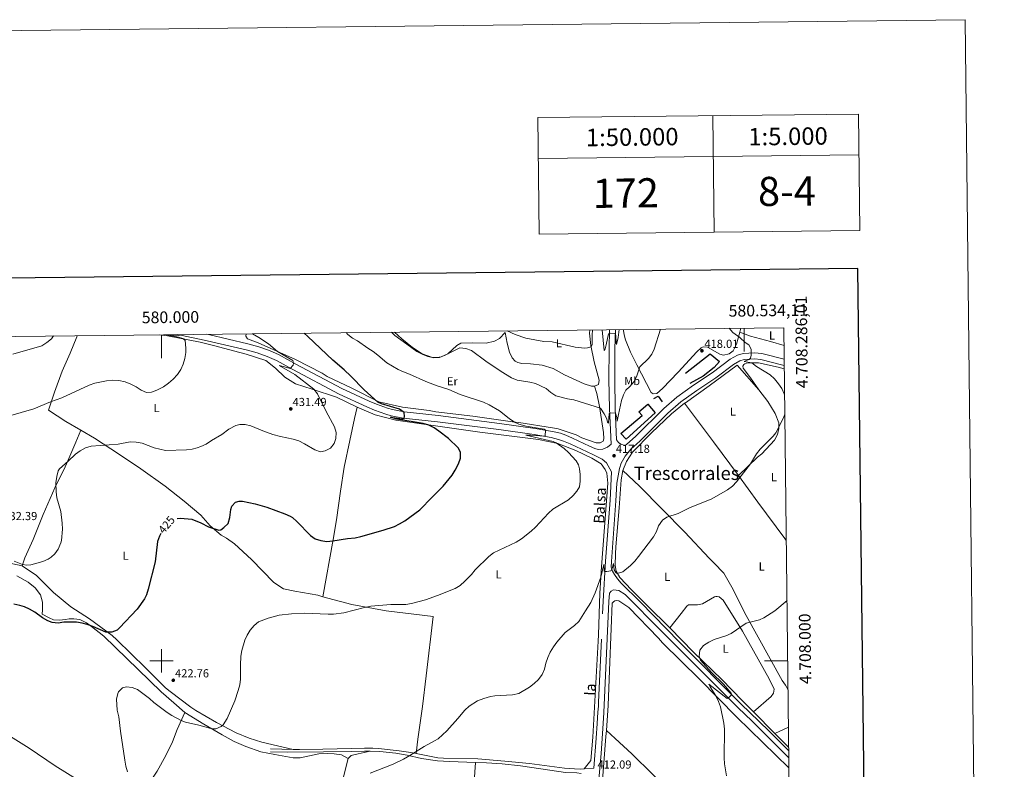
# Model space of a CAD drawing. Units: metres. Extents: x 576235 to 580723, y 705530 to 708550.
# Drawn here: x 579878 to 580723, y 707907 to 708550 of the extents above; entities that cross this region are included whole.
import ezdxf
from ezdxf.enums import TextEntityAlignment as Align

# ---------------------------------------------------------------- set-up
doc = ezdxf.new("R2010")
doc.units = ezdxf.units.M
doc.header["$MEASUREMENT"] = 0
doc.linetypes.add('DGN Style 3', pattern=[75.96034600000002, 54.25739000000001, -21.702956])
for name, color, linetype, lineweight in [('Carátula', 7, 'Continuous', 0), ('Edificios construcciones cerramientos', 7, 'Continuous', 0), ('Elementos auxiliares', 7, 'Continuous', 0), ('Entidades rústicas y varios', 7, 'Continuous', 0), ('Relieve y altimetría', 7, 'Continuous', 0), ('Textos de rotulación', 7, 'Continuous', 0), ('Viales y ferrocarril', 7, 'Continuous', 0)]:
    doc.layers.add(name, color=color, linetype=linetype, lineweight=lineweight)
doc.styles.add('Style-arial', font='arial.shx', dxfattribs={"bigfont": 'arialbig.shx'})
doc.styles.add('Style-Arial Narrow', font='txt')
doc.styles.add('Style-ariali', font='ariali.shx', dxfattribs={"bigfont": 'arialibig.shx'})
doc.styles.add('Style-FANCY', font='FANCY.shx')
doc.styles.add('Style-Times New Roman', font='txt')

# ---------------------------------------------------------------- blocks, each defined once
blk = doc.blocks.new('5PATER')
at = {"layer": 'Relieve y altimetría', "linetype": 'Continuous', "lineweight": 0}
h = blk.add_hatch(color=250, dxfattribs=at)
edge = h.paths.add_edge_path()
edge.add_ellipse((1.001171767711639e-08, 1.001171767711639e-08), major_axis=(-1.095731443231309, -1.110710700762829), ratio=0.999422240966032, start_angle=0, end_angle=360)

msp = doc.modelspace()

# ---------------------------------------------------------------- linework, layer by layer
at = {"layer": 'Carátula', "color": 7, "linetype": 'Continuous', "lineweight": 0}
for p, q in [((580500, 708285.6240000001), (580500, 708265.6240000001)), ((580000, 708279.96), (580000, 708259.96)), ((580000, 707990), (580000, 708010)), ((579990, 708000), (580010, 708000)), ((580537.415, 708000), (580517.415, 708000))]:
    msp.add_line(p, q, dxfattribs=at)
at = {"layer": 'Carátula', "color": 7, "linetype": 'Continuous', "lineweight": 0, "flags": 128}
for points in [[(580473.0789999999, 708467.9709999999), (580474.209, 708367.977)], [(580598.0660000001, 708469.3859999999), (580599.2010000001, 708369.3940000001)], [(580323.0860000001, 708466.2720000001), (580324.22, 708366.2779999999)], [(580323.483, 708431.273), (580598.463, 708434.389)]]:
    msp.add_lwpolyline(points, dxfattribs=at)
at = {"layer": 'Carátula', "color": 7, "linetype": 'Continuous', "lineweight": 30, "flags": 128}
msp.add_lwpolyline([(577042.7749999999, 708296.53), (577072.1610000001, 705881.717), (580626.888, 705924.9750000001), (580597.537, 708336.787), (577042.7749999999, 708296.53)], dxfattribs=at)
at = {"layer": 'Carátula', "color": 7, "linetype": 'Continuous', "lineweight": 0}
for points in [[(576268.595, 705530.0959999999), (580723.304, 705580.5419999999), (580689.673, 708550.3630000001), (576234.9639999999, 708499.9169999999)], [(580323.0860000001, 708466.2720000001), (580598.068, 708469.3859999999), (580599.2010000001, 708369.3940000001), (580324.22, 708366.2790000001)]]:
    msp.add_3dface(points, dxfattribs=at)
at = {"layer": 'Edificios construcciones cerramientos', "color": 1, "linetype": 'Continuous', "lineweight": 25, "ltscale": 0.5, "extrusion": (-0.04367605665164167, -0.02961385586410207, 0.9986067402217066), "elevation": -45906.9524054185, "flags": 128}
msp.add_lwpolyline([(-260454.3249527775, 876658.2185329851), (-260453.8091630503, 876662.4634411065), (-260447.7863211131, 876662.4634411065)], dxfattribs=at)
at = {"layer": 'Edificios construcciones cerramientos', "color": 1, "linetype": 'Continuous', "lineweight": 25, "ltscale": 0.5}
msp.add_polyline3d([(580449.6200000001, 708246.845, 418.525), (580470.7390000001, 708263.682, 419.199), (580478.9269999999, 708257.112, 419.124), (580474.264, 708251.7720000001, 418.525), (580464.774, 708244.459, 418.6), (580453.486, 708238.044, 418.525)], dxfattribs=at)
at = {"layer": 'Edificios construcciones cerramientos', "color": 1, "linetype": 'DGN Style 3', "lineweight": 25}
msp.add_polyline3d([(580398.8700000001, 708190.375, 419.873), (580394.2790000001, 708195.054, 420.023), (580412.493, 708210.507, 419.499), (580409.7490000001, 708213.74, 418.825), (580417.4110000001, 708220.243, 418.75), (580423.587, 708212.966, 418.825), (580398.8700000001, 708190.375, 419.873)], dxfattribs=at)
at = {"layer": 'Edificios construcciones cerramientos', "color": 1, "linetype": 'Continuous', "lineweight": 0}
msp.add_polyline3d([(580398.8700000001, 708190.375, 419.873), (580423.587, 708212.966, 418.825), (580417.4110000001, 708220.243, 418.75), (580409.7490000001, 708213.74, 418.825), (580412.493, 708210.507, 419.499), (580394.2790000001, 708195.054, 420.023)], close=True, dxfattribs=at)
at = {"layer": 'Elementos auxiliares', "color": 250, "linetype": 'Continuous', "lineweight": 0}
msp.add_3dface([(577137.21, 705934.02), (577111.6200000001, 708247.24), (580534.1100000001, 708286.01), (580560.8400000001, 705972.79)], dxfattribs=at)
at = {"layer": 'Entidades rústicas y varios', "color": 92, "linetype": 'Continuous', "lineweight": 0, "extrusion": (0.02266758080676202, 0.09277176767761317, 0.9954293445053447), "elevation": 79279.75815012133, "flags": 128}
msp.add_lwpolyline([(-395793.5336159992, -822011.1166292946), (-395793.5336159989, -822014.540681134)], dxfattribs=at)
at = {"layer": 'Entidades rústicas y varios', "color": 92, "linetype": 'Continuous', "lineweight": 0, "extrusion": (-0.7733306609058616, -0.5866560299999604, 0.2404046409027684), "elevation": -864260.800622936, "flags": 128}
msp.add_lwpolyline([(-213347.2199592832, 214477.164518776), (-213383.0194220913, 214479.0415674308), (-213424.370832177, 214479.8090763484)], dxfattribs=at)
at = {"layer": 'Entidades rústicas y varios', "color": 92, "linetype": 'Continuous', "lineweight": 0, "extrusion": (0.009330102453594233, -0.009470695829723956, 0.9999116236491635), "elevation": -879.3134742292405, "flags": 128}
msp.add_lwpolyline([(580497.3162130893, 707961.177964614), (580478.997772699, 707979.7707984664)], dxfattribs=at)
at = {"layer": 'Entidades rústicas y varios', "color": 92, "linetype": 'Continuous', "lineweight": 0, "extrusion": (0.03296842670032792, 0.01550225326802082, 0.9993361611512512), "elevation": 30522.41602086788, "flags": 128}
msp.add_lwpolyline([(393621.4388344635, -826025.1096897507), (393621.4388344636, -826038.0106968819)], dxfattribs=at)
at = {"layer": 'Entidades rústicas y varios', "color": 92, "linetype": 'Continuous', "lineweight": 0, "extrusion": (0.009335002738303722, -0.009475774894171991, 0.9999115297935267), "elevation": -880.0644294443728, "flags": 128}
msp.add_lwpolyline([(580509.1592370467, 707949.150907876), (580497.2876538238, 707961.2004488541)], dxfattribs=at)
at = {"layer": 'Entidades rústicas y varios', "color": 92, "linetype": 'Continuous', "lineweight": 0}
for points in [[(580200.048, 708282.2250000001, 413.788), (580206.3430000001, 708276.3219999999, 414.005), (580215.389, 708269.0220000001, 414.38), (580223.6470000001, 708263.577, 414.754), (580232.6100000001, 708260.3, 414.38), (580236.727, 708260.3859999999, 414.08), (580240.084, 708261.017, 413.706), (580245.834, 708263.665, 413.481), (580253.4580000001, 708270.659, 412.658), (580256.9709999999, 708272.791, 412.358), (580266.702, 708273.088, 412.059), (580278.5959999999, 708272.868, 411.534), (580285.6810000001, 708274.327, 411.235), (580290.1240000001, 708276.76, 410.786), (580294.8859999999, 708281.821, 410.112), (580296.5719999999, 708272.7749999999, 411.01), (580298.7949999999, 708264.9569999999, 411.684), (580300.9550000001, 708260.1340000001, 411.834), (580303.6359999999, 708257.287, 411.909), (580305.72, 708256.1140000001, 411.909), (580309.294, 708255.3459999999, 411.983), (580316.601, 708255.1240000001, 412.058), (580326.7409999999, 708253.744, 411.759), (580336.163, 708250.851, 411.834), (580345.7280000001, 708245.621, 411.609), (580362.8360000001, 708237.8330000001, 412.433), (580368.9610000001, 708235.9010000001, 412.358), (580371.49, 708235.8600000001, 412.283)], [(580371.49, 708235.8600000001, 412.283), (580375.02, 708237.1510000001, 412.283), (580375.5959999999, 708240.9070000001, 411.683), (580371.3319999999, 708256.827, 410.411), (580368.327, 708270.7139999999, 409.662), (580367.358, 708281.273, 409.212), (580367.6000000001, 708284.1229999999, 409.032)], [(580396.8319999999, 708284.4539999999, 411.609), (580396.615, 708283.4750000001, 411.609), (580397.1610000001, 708279.7420000001, 411.609), (580398.2790000001, 708275.5519999999, 411.833), (580402.619, 708264.97, 412.732), (580407.8999999999, 708254.1270000001, 414.229), (580420.193, 708230.3230000001, 416.401), (580421.899, 708229.328, 416.401), (580425.077, 708229.5819999999, 416.401), (580430.0460000001, 708233.7110000001, 416.775), (580443.5160000001, 708247.7550000001, 417.524), (580459.344, 708265.405, 417.824), (580463.112, 708268.76, 417.824), (580464.9680000001, 708269.548, 417.824), (580468.7209999999, 708269.158, 417.374), (580479.1399999999, 708263.3840000001, 417.299), (580482.345, 708262.327, 417.075), (580487.0959999999, 708263.456, 416.551), (580490.693, 708266.0590000001, 416.251), (580493.476, 708271.7339999999, 415.577), (580496.439, 708282.281, 414.604)], [(580496.439, 708282.281, 414.604), (580505.592, 708278.8200000001, 413.705), (580522.727, 708274.216, 412.357), (580534.287, 708270.659, 411.75)], [(579927.71, 708279.1400000001, 439.409), (579927.412, 708278.2239999999, 439.449), (579921.69, 708264.159, 438.553), (579914.8640000001, 708248.6810000001, 437.135), (579908.2520000001, 708230.685, 435.865), (579902.919, 708215.2239999999, 434.372), (579917.963, 708205.405, 432.729), (579930.767, 708197.9450000001, 431.52)], [(580167.9879999999, 708217.669, 427.728), (580150.2990000001, 708226.381, 428.476), (580129.281, 708233.1510000001, 430.348), (580115.0449999999, 708237.909, 431.022), (580105.8470000001, 708243.5220000001, 431.172), (580097.912, 708251.4070000001, 431.172), (580089.4439999999, 708257.878, 432.071), (580072.7579999999, 708263.4280000001, 432.819), (580067.3030000001, 708264.625, 433.269), (580044.564, 708270.587, 434.168), (580033.1429999999, 708273.5390000001, 434.467), (580005.0800000001, 708279.0109999999, 436.11), (579998.176, 708279.9380000001, 436.503)], [(580371.49, 708235.8600000001, 412.283), (580373.494, 708229.5349999999, 413.031), (580375.976, 708218.2590000001, 414.754), (580379.3400000001, 708196.1410000001, 416.551), (580379.6399999999, 708190.717, 416.85), (580378.9369999999, 708188.5490000001, 417.075), (580376.531, 708187.189, 417.299), (580373.1599999999, 708187.212, 417.299), (580360.618, 708191.538, 417.898), (580355.7930000001, 708193.9650000001, 418.123), (580340.4240000001, 708199.1669999999, 418.423), (580335.4410000001, 708200.1869999999, 418.722), (580306.7, 708204.6429999999, 419.696), (580301.257, 708205.2779999999, 420.444), (580267.077, 708210.182, 421.867), (580235.355, 708213.9199999999, 423.29), (580229.6240000001, 708214.9240000001, 423.365), (580206.905, 708217.9140000001, 424.188), (580186.588, 708222.452, 425.162), (580163.2220000001, 708234.041, 426.435), (580142.321, 708244.1840000001, 427.109), (580137.862, 708246.994, 427.932), (580114.9639999999, 708258.5930000001, 428.906), (580083.1129999999, 708273.0009999999, 431.152), (580073.8659999999, 708276.459, 431.152), (580072.412, 708278.8630000001, 431.077), (580072.611, 708280.7820000001, 430.573)], [(580448.942, 708221.105, 417.401), (580449.5900000001, 708221.6229999999, 417.406), (580469.882, 708236.1840000001, 417.93), (580494.1359999999, 708253.8219999999, 417.181), (580512.648, 708232.5819999999, 416.058)], [(580512.648, 708232.5819999999, 416.058), (580505.4340000001, 708243.06, 415.759), (580499.1300000001, 708251.308, 415.684), (580499.003, 708252.8970000001, 415.759), (580499.675, 708254.315, 415.684), (580500.736, 708255.0860000001, 415.684), (580502.057, 708255.5789999999, 415.534), (580507.294, 708255.875, 415.159), (580512.2579999999, 708255.7919999999, 414.935), (580529.375, 708252.03, 413.887), (580534.5179999999, 708250.655, 413.536)], [(580512.648, 708232.5819999999, 416.058), (580520.345, 708222.631, 415.608), (580526.6440000001, 708212.371, 415.234), (580529.807, 708204.385, 414.934), (580529.906, 708199.6130000001, 414.934), (580528.7990000001, 708194.3470000001, 414.859), (580526.185, 708189.5179999999, 414.785), (580515.102, 708177.771, 414.71), (580511.419, 708174.7919999999, 414.71), (580495.064, 708159.2550000001, 414.834)], [(580138.6140000001, 708055.0930000001, 420.914), (580147.416, 708104.3330000001, 424.882), (580150.065, 708120.959, 425.781), (580153.577, 708145.561, 427.653), (580156.7039999999, 708166.223, 428.851), (580161.561, 708189.1669999999, 429.15), (580165.5689999999, 708207.9750000001, 428.027), (580167.9879999999, 708217.669, 427.728)], [(580167.9879999999, 708217.669, 427.728), (580183.3840000001, 708211.155, 426.904), (580201.1740000001, 708206.565, 426.455), (580273.1000000001, 708196.3630000001, 423.534), (580323.6910000001, 708190.1159999999, 420.839), (580340.1499999999, 708186.5279999999, 420.09), (580355.628, 708180.578, 419.715), (580369.433, 708174.0320000001, 418.667), (580377.3049999999, 708169.1410000001, 418.218), (580380.869, 708164.3470000001, 418.143), (580382.2479999999, 708161.0989999999, 418.068), (580382.9850000001, 708152.689, 417.244), (580377.56, 708080.675, 415.522), (580376.2520000001, 708058.085, 414.474), (580374.939, 708022.2949999999, 413.575), (580374.7679999999, 708017.0490000001, 413.725), (580370.219, 707934.4739999999, 412.452), (580368.48, 707914.5900000001, 411.928), (580362.841, 707907.3829999999, 411.863)], [(580396.037, 708163.398, 417.406), (580399.0560000001, 708171.2309999999, 417.256), (580404.3200000001, 708179.2050000001, 417.106), (580420.639, 708195.7420000001, 417.181), (580437.8030000001, 708212.203, 417.331), (580448.942, 708221.105, 417.401)], [(579880.453, 708081.5989999999, 429.915), (579882.615, 708088.53, 430.512), (579889.811, 708104.2919999999, 430.885), (579898.4369999999, 708125.764, 430.288), (579908.5430000001, 708148.4650000001, 429.915), (579917.4850000001, 708166.6740000001, 429.989), (579919.6680000001, 708171.7380000001, 430.661), (579926.3940000001, 708187.868, 430.96), (579930.767, 708197.9450000001, 431.52)], [(580138.6140000001, 708055.0930000001, 420.914), (580134.0719999999, 708056.3870000001, 420.872), (580114.432, 708059.909, 420.797), (580104.8400000001, 708061.956, 420.872), (580096.49, 708067.3049999999, 420.947), (580077.165, 708087.1240000001, 422.369), (580062.604, 708100.625, 423.246), (580055.831, 708105.3090000001, 424.068), (580051.2280000001, 708107.8700000001, 424.665), (580041.804, 708115.885, 424.964), (580033.673, 708125.128, 425.785), (580019.351, 708137.101, 426.233), (580003.246, 708149.8940000001, 426.83), (579982.3570000001, 708164.78, 428.025), (579964.017, 708177.175, 429.22), (579942.4850000001, 708191.1200000001, 430.414), (579930.767, 708197.9450000001, 431.52)], [(580436.169, 708028.436, 411.445), (580416.8019999999, 708047.648, 412.763), (580403.3200000001, 708061.129, 414.111), (580393.3670000001, 708071.5, 414.785), (580390.0700000001, 708076.9550000001, 415.085), (580389.31, 708081.9950000001, 415.384), (580389.568, 708092.0179999999, 415.534), (580389.913, 708097.923, 416.058), (580392.868, 708131.3130000001, 416.507), (580394.423, 708155.5, 417.481), (580396.037, 708163.398, 417.406)], [(580396.037, 708163.398, 417.406), (580410.3600000001, 708149.9340000001, 417.106), (580449.098, 708110.5789999999, 414.111), (580470.068, 708088.1740000001, 412.688), (580473.9890000001, 708084.23, 412.688), (580482.601, 708075.328, 411.864), (580489.4990000001, 708063.3019999999, 411.265), (580501.801, 708039.03, 410.367), (580532.7350000001, 707983.3160000001, 408.794), (580535.632, 707979.0700000001, 408.794), (580537.7010000001, 707975.2050000001, 408.69)], [(580495.064, 708159.2550000001, 414.834), (580511.645, 708136.2890000001, 413.186), (580534.858, 708105.1300000001, 410.94), (580536.2220000001, 708103.2220000001, 410.872)], [(579880.453, 708081.5989999999, 429.915), (579868.291, 708084.0760000001, 429.691), (579854.048, 708089.05, 429.84), (579839.51, 708095.233, 430.363), (579827.1799999999, 708104.429, 430.512), (579806.5930000001, 708125.665, 432.752), (579794.335, 708136.635, 433.947), (579788.75, 708143.5719999999, 435.664), (579787.773, 708147.4820000001, 435.739), (579787.8489999999, 708149.0689999999, 435.739)], [(580113.087, 707924.0819999999, 417.149), (580086.0730000001, 707930.2080000001, 418.868), (580075.2790000001, 707933.682, 419.459), (580064.037, 707938.283, 419.796), (580047.1740000001, 707947.2919999999, 420.134), (580029.4180000001, 707957.453, 421.104), (580025.186, 707960.298, 421.552), (580007.3940000001, 707973.726, 422.747), (580003.3430000001, 707977.041, 422.821), (579986.1640000001, 707994.0220000001, 423.269), (579961.8119999999, 708018.1100000001, 424.613), (579957.757, 708021.798, 424.688), (579938.087, 708036.2309999999, 425.808), (579922.291, 708046.4140000001, 426.928), (579907.3130000001, 708058.6599999999, 428.72), (579892.774, 708073.244, 429.467), (579880.453, 708081.5989999999, 429.915)], [(579875.8870000001, 708072.9169999999, 427.962), (579885.6540000001, 708067.6130000001, 428.037), (579891.683, 708062.6400000001, 427.663), (579896.044, 708056.622, 427.365), (579897.7960000001, 708050.2949999999, 427.066), (579897.8670000001, 708043.9480000001, 426.021), (579897.6300000001, 708040.119, 425.797), (579903.5449999999, 708037.0120000001, 425.946), (579907.3910000001, 708035.375, 425.722), (579912.6229999999, 708034.8740000001, 425.349), (579917.561, 708035.676, 425.199), (579920.9169999999, 708036.087, 425.498), (579924.837, 708036.131, 425.573), (579929.791, 708035.44, 425.349), (579935.5279999999, 708032.5819999999, 424.975), (579939.8289999999, 708029.5260000001, 425.05), (579950.5819999999, 708021.179, 424.527), (579999.6510000001, 707973.595, 422.437), (580010.506, 707964.138, 422.138), (580020.0430000001, 707955.717, 421.023)], [(580218.632, 707920.4469999999, 415.059), (580220.0349999999, 707932.9029999999, 415.059), (580223.8840000001, 707960.8030000001, 415.481), (580227.0760000001, 707987.27, 416.005), (580233.2209999999, 708038.2339999999, 418.476), (580192.862, 708043.102, 419.524), (580163.2579999999, 708048.5700000001, 420.198), (580138.6140000001, 708055.0930000001, 420.914)], [(580508.087, 707956.3470000001, 409.361), (580523.26, 707969.4880000001, 408.761), (580525.166, 707972.3360000001, 408.761), (580525.659, 707975.6229999999, 408.836), (580521.635, 707984.527, 408.836), (580498.4979999999, 708025.5179999999, 410.184), (580481.935, 708052.041, 410.708), (580478.693, 708054.875, 411.007), (580476.811, 708055.304, 411.082), (580475.8759999999, 708055.2849999999, 411.082), (580474.665, 708054.979, 411.157), (580464.21, 708049.05, 411.382), (580460.0179999999, 708048.0260000001, 411.456), (580453.6470000001, 708048.2679999999, 411.981), (580452.1529999999, 708048.0490000001, 411.981), (580450.865, 708046.9920000001, 411.981), (580445.942, 708040.6170000001, 411.981), (580436.169, 708028.436, 411.445)], [(580381.8289999999, 707940.213, 411.926), (580383.338, 707961.8500000001, 411.995), (580384.5860000001, 707991.74, 413.043), (580385.8019999999, 708027.716, 413.642), (580386.8459999999, 708049.4580000001, 414.241), (580387.8500000001, 708050.696, 414.166), (580389.1440000001, 708051.4720000001, 414.166), (580390.8189999999, 708051.9750000001, 414.166), (580392.513, 708051.5419999999, 414.091), (580400.967, 708045.727, 413.642), (580426.513, 708019.3910000001, 411.845), (580430.0590000001, 708015.439, 411.845), (580461.6939999999, 707984.4550000001, 410.422), (580493.842, 707951.794, 409.462), (580538.473, 707908.3800000001, 409.462)], [(580508.087, 707956.3470000001, 409.362), (580498.4550000001, 707966.1240000001, 409.544), (580480.855, 707984.0120000001, 409.544), (580456.4890000001, 708007.658, 410.143), (580436.169, 708028.436, 411.445)], [(579929.8319999999, 707896.8230000001, 421.698), (579908.7010000001, 707909.878, 423.132), (579886.5160000001, 707925.0260000001, 423.638), (579858.6840000001, 707942.4210000001, 424.904), (579805.4140000001, 707973.1840000001, 427.442), (579780.9739999999, 707988.497, 428.189), (579776.5560000001, 707991.247, 428.711), (579763.3940000001, 707999.1130000001, 429.183)], [(579974.423, 707870.203, 420.77), (579988.47, 707893.885, 419.335), (579996.256, 707905.277, 418.998), (580003.7420000001, 707918.9340000001, 418.66), (580009.473, 707930.5150000001, 418.998), (580013.328, 707941.044, 419.166), (580020.0430000001, 707955.717, 421.023)], [(580160.0889999999, 707916.352, 415.578), (580154.4850000001, 707919.355, 415.578), (580148.315, 707920.352, 415.831), (580142.587, 707920.5989999999, 416.506), (580135.031, 707920.227, 416.506), (580119.1429999999, 707916.881, 416.759), (580116.6610000001, 707916.74, 416.843), (580113.1470000001, 707916.962, 416.928), (580097.341, 707919.666, 417.434), (580085.212, 707921.933, 418.531), (580072.406, 707926.46, 418.615), (580062.517, 707930.8640000001, 419.121), (580052.017, 707936.5549999999, 419.459), (580036.3929999999, 707945.743, 419.965), (580020.0430000001, 707955.717, 421.023)], [(580316.6499999999, 707578.486, 412.256), (580317.8430000001, 707582.1769999999, 412.333), (580330.4280000001, 707616.034, 413.262), (580340.0930000001, 707645.7409999999, 412.164), (580343.1300000001, 707657.354, 411.91), (580347.1540000001, 707676.118, 411.657), (580355.2420000001, 707718.783, 411.572), (580359.727, 707739.4450000001, 411.572), (580363.7309999999, 707759.723, 411.15), (580369.952, 707796.361, 410.728), (580370.9029999999, 707806.27, 410.559), (580376.098, 707867.337, 410.474), (580381.4739999999, 707935.112, 411.91), (580381.8289999999, 707940.213, 411.926)], [(580381.8289999999, 707940.213, 411.926), (580389.433, 707933.5530000001, 411.841), (580403.723, 707920.277, 411.503), (580421.6939999999, 707902.6159999999, 411.419), (580441.7010000001, 707882.223, 411.419), (580460.5660000001, 707862.4099999999, 410.743), (580467.587, 707855.459, 410.357)], [(580160.0889999999, 707916.352, 415.578), (580162.808, 707918.926, 415.578), (580168.6780000001, 707920.1939999999, 415.578), (580179.145, 707922.4280000001, 416.018)], [(580128.2930000001, 707798.8360000001, 416.76), (580139.719, 707840.683, 415.916), (580149.1059999999, 707873.646, 415.325), (580151.781, 707883.5660000001, 415.663), (580160.0889999999, 707916.352, 415.578)], [(580253.7010000001, 707747.452, 414.351), (580255.496, 707767.051, 413.168), (580258.4990000001, 707801.7, 412.83), (580261.304, 707826.72, 411.816), (580266.7690000001, 707871.46, 411.985), (580269.47, 707912.922, 413.982)]]:
    msp.add_polyline3d(points, dxfattribs=at)
at = {"layer": 'Relieve y altimetría', "color": 30, "linetype": 'Continuous', "lineweight": 30, "elevation": 425, "flags": 128}
for points in [[(580013.344, 708122.2069999999), (580016.199, 708122.392), (580026.182, 708121.7679999999), (580033.7139999999, 708118.5560000001), (580040.398, 708115.196), (580049.1680000001, 708112.158), (580051.0290000001, 708112.6259999999), (580053.622, 708114.4480000001), (580057.1740000001, 708117.967), (580058.5930000001, 708123.058), (580059.494, 708130.0449999999), (580060.435, 708132.744), (580063.53, 708136.3630000001), (580066.5819999999, 708137.219), (580069.5700000001, 708137.1780000001), (580080.3489999999, 708134.76), (580090.4410000001, 708132.0490000001), (580105.993, 708126.1570000001), (580110.5619999999, 708124.139), (580112.425, 708122.996), (580116.297, 708119.797), (580127.875, 708107.5900000001), (580132.027, 708104.807), (580136.8870000001, 708103.2239999999), (580141.915, 708102.565), (580147.1159999999, 708102.9979999999), (580159.7579999999, 708105.1100000001), (580166.1100000001, 708105.767), (580171.006, 708106.7790000001), (580190.244, 708112.112), (580199.913, 708115.385), (580204.4010000001, 708117.5860000001), (580208.8970000001, 708120.379), (580221.7849999999, 708129.622), (580232.229, 708140.69), (580241.854, 708150.085), (580249.3230000001, 708159.405), (580252.1570000001, 708163.584), (580254.888, 708169.108), (580256.656, 708174.088), (580256.7069999999, 708179.095), (580254.6769999999, 708182.81), (580246.1950000001, 708190.871), (580238.047, 708197.2919999999), (580233.9450000001, 708200.0519999999), (580229.5120000001, 708202.3659999999), (580224.473, 708203.6669999999), (580202.077, 708207.4950000001), (580196.598, 708209.2890000001), (580206.523, 708207.8), (580208.283, 708208.119), (580208.645, 708209.9269999999), (580208.3530000001, 708213.1410000001), (580204.308, 708216.1359999999), (580188.723, 708220.6699999999), (580185.6880000001, 708222.206), (580173.862, 708232.595), (580162.5390000001, 708244.459), (580156.726, 708249.838), (580146.966, 708258.098), (580125.6510000001, 708278.429), (580122.3600000001, 708281.345)], [(579999.409, 708109.243), (579998.298, 708107.087), (579996.6359999999, 708102.3840000001), (579994.577, 708085.173), (579988.7150000001, 708061.5090000001), (579987.2180000001, 708056.729), (579985.5279999999, 708053.4180000001), (579979.217, 708044.4680000001), (579964.091, 708028.3189999999), (579962.0490000001, 708026.5320000001), (579957.412, 708024.6599999999), (579952.334, 708024.6769999999), (579940.96, 708029.446), (579936.281, 708031.217), (579932.0160000001, 708032.3700000001), (579927.075, 708033.131), (579921.517, 708033.405), (579916.2890000001, 708033.327), (579911.273, 708032.3770000001), (579906.2930000001, 708032.851), (579902.467, 708034.3759999999), (579897.9580000001, 708036.939), (579891.183, 708041.9070000001), (579886.869, 708044.4269999999), (579882.3189999999, 708046.5449999999), (579878.423, 708047.696), (579873.335, 708048.6100000001)]]:
    msp.add_lwpolyline(points, dxfattribs=at)
at = {"layer": 'Relieve y altimetría', "color": 30, "linetype": 'Continuous', "lineweight": 0, "flags": 128}
for points, elevation in [([(580051.095, 707943.764), (580052.8700000001, 707945.277), (580056.4709999999, 707950.47), (580063.021, 707965.628), (580065.9070000001, 707974.621), (580067.1640000001, 707979.504), (580067.801, 707984.4510000001), (580067.6799999999, 707996.2209999999), (580068.041, 708003.99), (580068.879, 708009.077), (580071.4709999999, 708017.693), (580073.5120000001, 708022.122), (580076.0050000001, 708026.4539999999), (580079.5419999999, 708030.4029999999), (580083.3489999999, 708033.6740000001), (580091.4199999999, 708036.585), (580101.0630000001, 708039.1610000001), (580111.5560000001, 708040.3430000001), (580122.7779999999, 708040.96), (580143.02, 708040.0260000001), (580147.5120000001, 708040.119), (580156.443, 708041.381), (580174.2779999999, 708045.9210000001), (580179.575, 708046.9299999999), (580196.922, 708048.341), (580209.7309999999, 708048.4680000001), (580214.6359999999, 708049.3729999999), (580226.467, 708052.334), (580236.9950000001, 708056.1159999999), (580251.956, 708062.237), (580256.2720000001, 708064.7849999999), (580260.392, 708068.3160000001), (580266.112, 708074.203), (580269.3219999999, 708078.314), (580280.892, 708089.655), (580284.9010000001, 708092.645), (580304.4029999999, 708102.0290000001), (580308.956, 708104.78), (580317.2050000001, 708111.3049999999), (580320.8389999999, 708114.74), (580332.1159999999, 708126.881), (580335.872, 708130.183), (580349.256, 708138.402), (580353.227, 708141.9299999999), (580356.5160000001, 708145.818), (580358.804, 708149.382), (580359.409, 708154.342), (580359.425, 708159.869), (580358.666, 708164.8119999999), (580357.77, 708168.3130000001), (580355.9029999999, 708171.645), (580349.2749999999, 708179.0050000001), (580345.642, 708182.44), (580338.5789999999, 708187.0860000001), (580336.0090000001, 708188.2309999999), (580312.6399999999, 708193.665), (580316.8389999999, 708193.6740000001), (580328.4610000001, 708192.797), (580329.3530000001, 708193.115), (580329.702, 708197.916), (580328.56, 708198.791), (580313.021, 708201.558), (580306.6200000001, 708203.2220000001), (580302.9920000001, 708204.794), (580298.2420000001, 708207.967), (580290.064, 708214.716), (580281.2320000001, 708219.74), (580276.3160000001, 708222.034), (580256.3300000001, 708228.6570000001), (580246.591, 708232.892), (580236.7, 708236.1869999999), (580226.8840000001, 708239.939), (580212.7479999999, 708246.247), (580207.588, 708248.0079999999), (580203.0079999999, 708250.014), (580193.3189999999, 708255.8870000001), (580185.6699999999, 708262.534), (580181.5619999999, 708265.594), (580177.0109999999, 708268.345), (580168.3629999999, 708274.656), (580163.9920000001, 708277.1529999999), (580159.915, 708280.047), (580158.3859999999, 708281.753)], 420), ([(580428.3700000001, 708284.8119999999), (580422.9550000001, 708267.69), (580420.744, 708263.2069999999), (580417.8829999999, 708259.4950000001), (580410.5700000001, 708252.399), (580407.6470000001, 708243.9280000001), (580405.263, 708239.5349999999), (580401.8160000001, 708235.409), (580398.453, 708232.277), (580396.44, 708228.2650000001), (580394.908, 708223.5050000001), (580392.145, 708211.5490000001), (580391.1429999999, 708205.7609999999), (580390.7760000001, 708208.9739999999), (580389.6200000001, 708212.7509999999), (580385.048, 708212.8800000001), (580384.318, 708211.966), (580383.8629999999, 708208.6610000001), (580383.7320000001, 708204.165), (580382.892, 708204.9709999999), (580382.158, 708207.8019999999), (580379.8019999999, 708212.199), (580376.648, 708217.0490000001), (580353.8829999999, 708224.0630000001), (580348.4709999999, 708224.9990000001), (580338.4310000001, 708227.382), (580334.078, 708230.3700000001), (580330.088, 708233.753), (580320.96, 708238.0460000001), (580316.077, 708239.2390000001), (580305.146, 708241.021), (580300.5009999999, 708242.8700000001), (580291.416, 708248.334), (580278.372, 708257.419), (580265.966, 708266.567), (580261.064, 708268.1880000001), (580256.078, 708268.8289999999), (580243.5860000001, 708262.355), (580238.682, 708260.456), (580233.6950000001, 708260.0249999999), (580228.6740000001, 708261.2609999999), (580223.801, 708263.3230000001), (580219.28, 708265.672), (580210.541, 708271.7650000001), (580200.389, 708279.429), (580197.4070000001, 708282.1950000001)], 415), ([(580296.646, 708283.3200000001), (580303.4850000001, 708280.243), (580312.611, 708277.0050000001), (580328.102, 708274.033), (580335.149, 708273.7309999999), (580355.0109999999, 708269.4269999999), (580363.271, 708268.4010000001), (580365.6640000001, 708268.601), (580368.862, 708269.6410000001), (580369.5689999999, 708271.6780000001), (580369.5530000001, 708279.6170000001), (580369.875, 708284.149)], 410), ([(580378.2490000001, 708284.244), (580378.2960000001, 708284.1429999999), (580379.9380000001, 708266.5020000001), (580380.6599999999, 708267.79), (580381.709, 708271.3319999999), (580383.7620000001, 708280.784), (580384.9510000001, 708281.2579999999), (580389.372, 708281.1259999999), (580389.8600000001, 708279.264), (580390.284, 708272.8600000001), (580390.6200000001, 708271.565), (580391.9180000001, 708277.584), (580392.703, 708284.408)], 410), ([(580534.777, 708228.263), (580534.521, 708229.1470000001), (580532.435, 708233.69), (580529.598, 708237.8840000001), (580526.013, 708242.0760000001), (580522.382, 708245.5150000001), (580510.7339999999, 708252.841), (580506.625, 708255.9010000001), (580500.162, 708256.9650000001), (580501.196, 708257.6599999999), (580504.48, 708258.756), (580505.354, 708259.898), (580505.9750000001, 708262.4569999999), (580506.0160000001, 708267.7010000001), (580503.996, 708271.179), (580501.0320000001, 708273.2139999999), (580496.449, 708277.462), (580490.4380000001, 708281.98), (580487.21, 708285.4780000001)], 415), ([(580015.878, 708280.139), (580015.6259999999, 708279.487), (580014.24, 708279.338), (580004.3470000001, 708279.9280000001), (580014.5260000001, 708277.8770000001), (580018.4210000001, 708276.801), (580020.4569999999, 708275.031), (580020.9040000001, 708268.466), (580020.7790000001, 708264.824), (580020.061, 708259.6510000001), (580018.629, 708254.746), (580016.5190000001, 708250.131), (580013.8400000001, 708245.9110000001), (580010.068, 708241.784), (580006.023, 708238.423), (580001.669, 708235.382), (579995.9809999999, 708232.4280000001), (579991.3119999999, 708230.649), (579987.2820000001, 708230.379), (579982.4809999999, 708232.342), (579978.342, 708235.2069999999), (579973.8360000001, 708237.5460000001), (579968.8840000001, 708239.581), (579963.497, 708240.565), (579958.1910000001, 708240.9550000001), (579952.8189999999, 708240.52), (579942.74, 708238.294), (579938.003, 708236.6950000001), (579914.605, 708225.679), (579904.7110000001, 708222.358), (579890.361, 708216.2930000001), (579868.7220000001, 708209.943)], 435), ([(579872.3189999999, 708263.4199999999), (579897.344, 708270.54), (579901.587, 708273.182), (579905.6000000001, 708276.426), (579907.4739999999, 708278.9110000001)], 440), ([(580112.9439999999, 708253.908), (580113.283, 708255.638), (580112.713, 708257.798), (580099.592, 708265.6880000001), (580091.986, 708272.1799999999), (580083.6410000001, 708277.7309999999), (580078.0460000001, 708280.8430000001)], 430), ([(579873.5719999999, 708085.685), (579880.6240000001, 708082.777), (579884.5889999999, 708082.1499999999), (579887.9469999999, 708082.337), (579898.219, 708085.2150000001), (579902.7280000001, 708087.335), (579905.27, 708088.953), (579908.4480000001, 708091.8260000001), (579911.2479999999, 708095.96), (579913.6669999999, 708101.246), (579914.142, 708103.388), (579915.077, 708113.1810000001), (579914.872, 708118.182), (579913.5360000001, 708128.2579999999), (579910.294, 708140.0830000001), (579909.669, 708145.0430000001), (579909.4040000001, 708152.767), (579910.163, 708158.3759999999), (579911.4550000001, 708163.203), (579912.4780000001, 708164.973), (579920.02, 708171.554), (579926.078, 708177.372), (579930.173, 708180.236), (579934.9029999999, 708182.773), (579939.709, 708184.22), (579962.7849999999, 708186.0630000001), (579973.152, 708187.9070000001), (579978.1510000001, 708187.794), (579983.433, 708186.763), (579993.7420000001, 708182.986), (579998.611, 708181.622), (580003.5349999999, 708180.7420000001), (580021.4639999999, 708181.2820000001), (580026.3859999999, 708181.8600000001), (580030.557, 708182.8030000001), (580033.9040000001, 708183.96), (580038.3910000001, 708186.165), (580043.0290000001, 708189.29), (580051.7350000001, 708194.453), (580057.929, 708199.0150000001), (580063.858, 708201.9839999999), (580067.361, 708202.8060000001), (580071.702, 708202.9720000001), (580076.5630000001, 708201.8), (580087.0959999999, 708197.4510000001), (580095.547, 708194.406), (580102.0279999999, 708192.5190000001), (580112.935, 708190.2749999999), (580117.754, 708188.943), (580122.7509999999, 708186.436), (580131.7010000001, 708181.0800000001), (580136.473, 708179.5530000001), (580140.48, 708180.29), (580144.9240000001, 708182.7039999999), (580148.1669999999, 708186.506), (580149.618, 708191.041), (580149.824, 708196.038), (580148.45, 708200.949), (580141.422, 708214.087), (580133.9140000001, 708229.3589999999), (580130.6200000001, 708233.121), (580114.321, 708245.8759999999), (580100.8640000001, 708253.6130000001), (580105.486, 708252.2960000001), (580110.3910000001, 708250.9140000001), (580112.9439999999, 708253.908)], 430), ([(580534.967, 708211.824), (580533.865, 708208.676), (580527.281, 708195.6669999999), (580525.02, 708192.774), (580513.788, 708181.675), (580510.729, 708177.7209999999), (580505.442, 708169.0719999999), (580493.611, 708153.5970000001), (580490.111, 708150.0279999999), (580485.76, 708146.7919999999), (580472.3629999999, 708139.172), (580453.0530000001, 708131.355), (580443.4890000001, 708126.6610000001), (580433.598, 708123.3090000001), (580429.8330000001, 708120.6840000001), (580426.639, 708115.824), (580424.8670000001, 708110.994), (580422.118, 708106.368), (580409.3389999999, 708089.574), (580406.1329999999, 708085.561), (580402.629, 708081.9950000001), (580396.01, 708076.4720000001), (580391.163, 708075.1640000001), (580389.7990000001, 708075.885), (580388.6300000001, 708078.1070000001), (580387.9920000001, 708083.5619999999), (580386.73, 708079.416), (580385.7239999999, 708077.3729999999), (580382.216, 708076.7749999999), (580380.4180000001, 708076.8130000001), (580379.8389999999, 708077.3219999999), (580379.6359999999, 708082.628), (580377.166, 708071.791), (580372.203, 708058.3559999999), (580368.5519999999, 708050.267), (580363.7579999999, 708043.1270000001), (580358.2720000001, 708033.743), (580354.588, 708030.3530000001), (580346.4720000001, 708024.4909999999), (580339.3090000001, 708016.006), (580336.294, 708011.9569999999), (580333.642, 708007.533), (580331.567, 708002.9850000001), (580329.8899999999, 707997.97), (580328.646, 707992.919), (580326.781, 707988.28), (580323.587, 707984.0279999999), (580319.976, 707980.574), (580315.774, 707977.3400000001), (580306.55, 707972.159), (580301.341, 707971.0090000001), (580285.97, 707969.9780000001), (580282.3119999999, 707969.3770000001), (580276.7050000001, 707967.834), (580271.138, 707965.8640000001), (580264.014, 707961.0860000001), (580260.311, 707957.7590000001), (580254.469, 707950.5970000001), (580244.8640000001, 707939.949), (580237.311, 707933.26), (580234.2690000001, 707931.294), (580225.382, 707926.679), (580213.1950000001, 707918.71), (580207.7590000001, 707915.7409999999), (580198.7010000001, 707911.5009999999), (580179.1840000001, 707903.629)], 415), ([(580484.9280000001, 707901.3859999999), (580483.125, 707911.7050000001), (580482.841, 707916.736), (580483.2039999999, 707941.4909999999), (580482.719, 707946.527), (580479.781, 707960.531), (580478.159, 707965.2550000001), (580475.825, 707970.098), (580470.8700000001, 707977.783), (580469.6969999999, 707980.155), (580485.358, 707967.871), (580486.5460000001, 707968.345), (580489.4070000001, 707971.2509999999), (580489.007, 707972.4410000001), (580482.4140000001, 707979.9750000001), (580472.1410000001, 707990.084), (580462.5560000001, 708000.743), (580461.3629999999, 708004.0889999999), (580461.9269999999, 708009.3430000001), (580465.1529999999, 708013.1610000001), (580469.605, 708016.1470000001), (580474.1969999999, 708018.2490000001), (580484.324, 708021.554), (580488.926, 708023.6159999999), (580501.8910000001, 708032.3459999999), (580513.2150000001, 708035.2039999999), (580517.0719999999, 708037.007), (580526.381, 708043.118), (580536.817, 708051.73)], 410), ([(579970.881, 707904.858), (579969.52, 707909.6669999999), (579968.51, 707914.852), (579964.915, 707939.5800000001), (579963.3559999999, 707952.0320000001), (579961.946, 707957.8400000001), (579961.5430000001, 707967.169), (579962.479, 707972.041), (579963.115, 707973.459), (579966.666, 707976.973), (579969.861, 707977.7919999999), (579974.7220000001, 707977.1000000001), (579979.459, 707975.462), (579989.6129999999, 707967.709), (579993.328, 707964.3600000001), (580004.757, 707955.7080000001), (580008.9839999999, 707953.04), (580016.929, 707948.9750000001), (580020.6799999999, 707947.449), (580032.0590000001, 707944.889), (580042.4720000001, 707941.8700000001), (580044.342, 707941.592), (580046.73, 707941.693), (580051.095, 707943.764)], 420)]:
    msp.add_lwpolyline(points, dxfattribs=dict(at, elevation=elevation))
at = {"layer": 'Viales y ferrocarril', "color": 250, "linetype": 'DGN Style 3', "lineweight": 0, "extrusion": (0.019025573348715, -0.0003856799701272747, 0.9998189230104186), "elevation": 11181.02541238472, "flags": 128}
msp.add_lwpolyline([(719536.1097631813, -565516.271552017), (719536.1097631815, -565535.7150658967)], dxfattribs=at)
at = {"layer": 'Viales y ferrocarril', "color": 250, "linetype": 'DGN Style 3', "lineweight": 0}
for points in [[(580038.9720000001, 708280.4010000001, 434.365), (580040.3559999999, 708280.1000000001, 434.356), (580074.0349999999, 708272.283, 432.858), (580083.629, 708269.5700000001, 432.15), (580092.771, 708266.371, 431.535), (580101.0109999999, 708262.6410000001, 431.061), (580115.3119999999, 708254.7949999999, 429.863), (580154.7820000001, 708233.767, 427.663), (580178.298, 708222.942, 426.697), (580184.655, 708220.291, 426.493), (580194.0349999999, 708216.8910000001, 425.802), (580198.3260000001, 708215.7080000001, 425.52), (580208.132, 708213.7590000001, 425.033), (580237.567, 708210.5349999999, 423.872), (580290.1229999999, 708203.825, 421.968), (580320.744, 708199.5390000001, 420.428), (580335.5079999999, 708197.0160000001, 419.698), (580342.3030000001, 708195.3389999999, 419.433), (580347.0260000001, 708193.6910000001, 419.316), (580352.8400000001, 708191.315, 419.08), (580367.406, 708184.223, 418.107), (580372.03, 708182.274, 417.817), (580374.763, 708181.567, 417.657), (580378.6939999999, 708181.655, 417.501), (580382.869, 708183.4269999999, 417.351), (580385.8019999999, 708185.9210000001, 417.034), (580384.361, 708216.5930000001, 414.675), (580383.9990000001, 708241.5220000001, 412.827), (580384.1769999999, 708267.8330000001, 411.027), (580384.5109999999, 708284.315, 409.715)], [(580390.618, 708189.7590000001, 416.753), (580392.162, 708187.544, 416.828), (580394.256, 708185.902, 417.053), (580397.9269999999, 708184.9550000001, 417.051), (580399.4820000001, 708185.922, 416.983), (580406.919, 708192.6599999999, 417.117), (580430.977, 708216.655, 417.366), (580442.287, 708226.504, 417.771), (580456.4879999999, 708236.5530000001, 417.766), (580472.7209999999, 708247.3659999999, 417.208), (580488.0120000001, 708258.875, 416.2), (580494.314, 708262.422, 415.71), (580499.1440000001, 708263.9099999999, 415.413), (580508.9169999999, 708264.538, 414.749), (580515.1610000001, 708263.8870000001, 414.288), (580534.4210000001, 708259.0150000001, 412.865)], [(580390.6410000001, 708152.557, 417.233), (580393.0009999999, 708165.057, 417.307), (580394.6089999999, 708169.781, 417.394), (580397.9310000001, 708175.7039999999, 417.223), (580402.7339999999, 708181.6089999999, 416.983)], [(580362.841, 707907.3829999999, 411.863), (580371.0109999999, 707908.0079999999, 412.091), (580373.1840000001, 707933.73, 412.488), (580373.967, 707946.24, 412.676), (580374.585, 707956.0930000001, 412.825), (580374.9110000001, 707961.2849999999, 412.904), (580375.111, 707964.4680000001, 412.953), (580378.9890000001, 708051.29, 414.205), (580381.1030000001, 708085.55, 415.199), (580384.9299999999, 708137.848, 416.916), (580386.112, 708162.202, 417.434), (580381.9099999999, 708170.0390000001, 417.514), (580378.0590000001, 708173.2990000001, 417.517), (580370.3019999999, 708177.163, 417.817)], [(580538.3740000001, 707916.9180000001, 408.907), (580509.8030000001, 707945.453, 409.438), (580506.8670000001, 707948.2790000001, 409.523), (580494.6089999999, 707960.077, 409.88), (580465.5419999999, 707989.1030000001, 410.317), (580447.8659999999, 708006.77, 410.929), (580429.216, 708025.423, 411.88), (580397.936, 708057.017, 414.223), (580392.432, 708060.5530000001, 414.372), (580387.9280000001, 708061.021, 414.372), (580385.9850000001, 708059.9510000001, 414.372), (580384.419, 708058.2490000001, 414.415)], [(580113.087, 707924.0819999999, 417.149), (580118.433, 707923.9739999999, 417.048), (580138.426, 707924.3729999999, 416.511), (580163.21, 707924.821, 416.273), (580174.165, 707925.02, 416.169), (580181.3559999999, 707925.061, 415.662), (580186.341, 707924.797, 415.551), (580204.0430000001, 707922.8729999999, 415.408), (580213.9240000001, 707921.3470000001, 415.23), (580218.632, 707920.4469999999, 415.059)], [(580218.632, 707920.4469999999, 415.059), (580237.054, 707916.929, 414.394), (580242.0290000001, 707916.459, 414.228), (580271.4610000001, 707915.869, 414.056), (580294.5830000001, 707914.064, 413.224), (580315.962, 707912.078, 412.705), (580345.7579999999, 707908.038, 412.198), (580354.3659999999, 707907.2860000001, 411.944), (580359.6680000001, 707907.1400000001, 411.775), (580362.841, 707907.3829999999, 411.863)]]:
    msp.add_polyline3d(points, dxfattribs=at)
at = {"layer": 'Viales y ferrocarril', "color": 250, "linetype": 'Continuous', "lineweight": 0}
for points in [[(580390.618, 708189.7590000001, 416.753), (580389.351, 708216.746, 414.675), (580388.9909999999, 708241.541, 412.827), (580389.1680000001, 708267.7650000001, 411.027), (580389.504, 708284.371, 409.701)], [(580013.7990000001, 708280.115, 435.158), (580025.625, 708277.6159999999, 434.435), (580038.033, 708274.919, 434.362), (580039.176, 708274.6710000001, 434.356), (580072.6939999999, 708267.071, 432.858), (580082.007, 708264.4369999999, 432.15), (580090.7690000001, 708261.371, 431.535), (580098.604, 708257.824, 431.061), (580112.753, 708250.0619999999, 429.863), (580152.3899999999, 708228.9450000001, 427.663), (580176.1370000001, 708218.014, 426.697), (580182.7010000001, 708215.2760000001, 426.493), (580192.3999999999, 708211.76, 425.802), (580197.085, 708210.469, 425.52), (580207.3130000001, 708208.436, 425.033), (580236.933, 708205.192, 423.872), (580289.409, 708198.4920000001, 421.968), (580319.9169999999, 708194.2220000001, 420.428), (580334.408, 708191.7450000001, 419.698), (580340.7679999999, 708190.176, 419.433), (580345.1200000001, 708188.6570000001, 419.316), (580350.642, 708186.4010000001, 419.08), (580365.1810000001, 708179.3219999999, 418.107), (580370.3019999999, 708177.163, 417.817)], [(580402.7339999999, 708181.6089999999, 416.983), (580410.6259999999, 708188.7579999999, 417.117), (580434.6470000001, 708212.717, 417.366), (580445.615, 708222.2690000001, 417.771), (580459.533, 708232.1170000001, 417.766), (580475.8319999999, 708242.9739999999, 417.208), (580490.9610000001, 708254.3600000001, 416.2), (580496.449, 708257.45, 415.71), (580500.122, 708258.581, 415.413), (580508.8090000001, 708259.139, 414.749), (580514.217, 708258.5760000001, 414.288), (580533.253, 708253.763, 412.859), (580534.4850000001, 708253.487, 412.798)], [(580538.3049999999, 707922.9070000001, 408.942), (580521.8570000001, 707939.338, 409.21), (580512.5149999999, 707948.3659999999, 409.465), (580497.398, 707962.9750000001, 409.88), (580444.693, 708016.1159999999, 411.087), (580410.936, 708050.673, 413.131), (580394.5009999999, 708066.621, 414.179), (580391.341, 708070.4680000001, 414.609), (580388.915, 708074.087, 414.928), (580387.166, 708077.1400000001, 415.003), (580385.79, 708080.473, 415.06), (580386.0830000001, 708085.2139999999, 415.199), (580389.913, 708137.544, 416.916), (580390.6410000001, 708152.557, 417.233)], [(580373.3260000001, 707875.682, 411.599), (580377.2890000001, 707920.639, 412.293), (580378.979, 707946.317, 412.681), (580379.6030000001, 707955.777, 412.825), (580383.9739999999, 708051.024, 414.205), (580384.419, 708058.2490000001, 414.415)], [(580093.5830000001, 707922.047, 417.519), (580108.4169999999, 707921.629, 417.294), (580139.0050000001, 707921.956, 416.506), (580163.2479999999, 707922.3929999999, 416.273), (580174.209, 707922.591, 416.169), (580179.145, 707922.4280000001, 416.018)], [(580179.145, 707922.4280000001, 416.018), (580187.5279999999, 707922.152, 415.762), (580201.0519999999, 707920.9450000001, 415.07), (580210.9879999999, 707919.2350000001, 415.033), (580223.0970000001, 707916.352, 414.852), (580236.943, 707914.253, 414.244), (580247.0519999999, 707913.5519999999, 414.128), (580269.47, 707912.922, 413.982)], [(580269.47, 707912.922, 413.982), (580278.808, 707912.6610000001, 413.922), (580292.2760000001, 707911.7520000001, 413.479), (580307.9739999999, 707909.9739999999, 412.903), (580340.8800000001, 707905.0120000001, 412.264), (580346.6499999999, 707904.3600000001, 412.134), (580356.4990000001, 707903.841, 412.05), (580360.1939999999, 707903.453, 412.037)]]:
    msp.add_polyline3d(points, dxfattribs=at)

# ---------------------------------------------------------------- block references
at = {"layer": 'Relieve y altimetría', "color": 250, "linetype": 'Continuous', "lineweight": 0}
for p in [(580463.8160000001, 708266.189, 418.007), (580110.973, 708216.2860000001, 431.485), (580388.4029999999, 708176.088, 417.183), (580010.1030000001, 707983.3999999999, 422.762)]:
    msp.add_blockref('5PATER', p, dxfattribs=at)

# ---------------------------------------------------------------- texts
at = {"layer": 'Carátula', "color": 7, "linetype": 'Continuous', "lineweight": 0, "style": 'Style-FANCY'}
for s, height, p in [('1:50.000', 14.999874, (580403.9768103501, 708449.6542613215)), ('1:5.000', 14.999874, (580537.7093541936, 708450.2473356971)), ('172', 25.000002, (580398.4521511851, 708401.5784677533)), ('8-4', 25.000002, (580536.7129316083, 708403.1450700662))]:
    msp.add_text(s, height=height, rotation=0.6488032961644635, dxfattribs=at).set_placement(p, align=Align.MIDDLE_CENTER)
msp.add_text('4.708.286,01', height=10.000002, rotation=90.66204168539785, dxfattribs=at).set_placement((580543.7925854195, 708313.5194986938), align=Align.TOP_RIGHT)
msp.add_text('580.000', height=10.000002, rotation=0.6490194111036748, dxfattribs=at).set_placement((580007.7411148036, 708290.0476290057), align=Align.CENTER)
msp.add_text('580.534,11', height=10.000002, rotation=0.6490194111036748, dxfattribs=at).set_placement((580554.9169542908, 708296.2452759065), align=Align.RIGHT)
msp.add_text('4.708.000', height=10.000002, rotation=90.66204168539785, dxfattribs=at).set_placement((580547.2956783914, 708010.3449004653), align=Align.TOP_CENTER)
at = {"layer": 'Entidades rústicas y varios', "color": 92, "linetype": 'Continuous', "lineweight": 0, "style": 'Style-Arial Narrow'}
for s, p in [('L', (580523.9791597833, 708279.3460009999, 409.775)), ('L', (580341.0891597834, 708272.6200009999, 410.008)), ('Er', (580249.6178385227, 708240.004001, 418.958)), ('Mb', (580403.8608623527, 708240.287001, 414.773)), ('L', (579995.8071597833, 708217.050001, 433.459)), ('L', (580490.4321597833, 708214.0090009999, 416.559)), ('L', (580525.5011597835, 708157.740001, 411.161)), ('L', (579969.2291597833, 708090.369001, 426.569)), ('L', (580515.1141597833, 708081.0220009999, 410.982)), ('L', (580289.3001597833, 708074.298001, 419.996)), ('L', (580434.0351597834, 708072.2150009999, 413.485)), ('L', (580484.1921597833, 708010.5360009999, 409.861))]:
    msp.add_text(s, height=7.000002, dxfattribs=at).set_placement(p, align=Align.MIDDLE_CENTER)
at = {"layer": 'Textos de rotulación', "color": 250, "linetype": 'Continuous', "lineweight": 0, "style": 'Style-arial'}
for s, p in [('418.01', (580465.9539999999, 708268.6680000001, 418.007)), ('431.49', (580112.517, 708218.7650000001, 431.485)), ('417.18', (580389.9469999999, 708178.567, 417.183)), ('432.39', (579864.271, 708120.855, 432.394)), ('422.76', (580011.6470000001, 707985.879, 422.762)), ('412.09', (580374.199, 707907.5730000001, 412.091))]:
    msp.add_text(s, height=7.000002, dxfattribs=at).set_placement(p)
at = {"layer": 'Textos de rotulación', "color": 250, "linetype": 'Continuous', "lineweight": 0, "style": 'Style-Times New Roman'}
msp.add_text('Trescorrales', height=11.500002, dxfattribs=at).set_placement((580450.6020311452, 708161.075001, 415.94), align=Align.MIDDLE_CENTER)
at = {"layer": 'Textos de rotulación', "color": 250, "linetype": 'Continuous', "lineweight": 0, "style": 'Style-ariali'}
for s, p in [('Balsa', (580380.6928424852, 708133.1597223051, 416.916)), ('la', (580372.5478170617, 707975.1962331992, 413.237))]:
    msp.add_text(s, height=9, rotation=86.87600001961364, dxfattribs=at).set_placement(p, align=Align.CENTER)
at = {"layer": 'Textos de rotulación', "color": 27, "linetype": 'Continuous', "lineweight": 0, "style": 'Style-ariali'}
msp.add_text('425', height=7.000002, rotation=50.16355041369505, dxfattribs=at).set_placement((580004.3311697661, 708116.8678393676, 425), align=Align.MIDDLE_CENTER)

doc.saveas('drawing.dxf')
